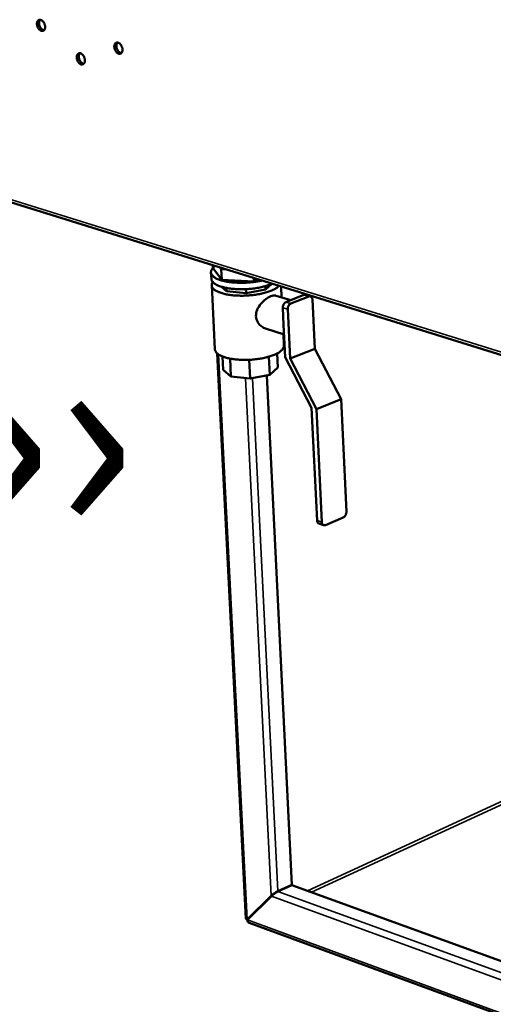
# Model space of a CAD drawing. Units: millimetres. Extents: x 65 to 5854, y 100 to 4100.
# Drawn here: x 4475 to 4630, y 3063 to 3385 of the extents above; entities that cross this region are included whole.
import ezdxf

# ---------------------------------------------------------------- set-up
doc = ezdxf.new("R2010")
doc.units = ezdxf.units.MM
doc.header["$LTSCALE"] = 20
for name, color, linetype, lineweight in [('Symbol (ISO)', 7, 'Continuous', 25), ('Visible (ISO)', 7, 'Continuous', 50), ('Visible Narrow (ISO)', 7, 'Continuous', 35)]:
    doc.layers.add(name, color=color, linetype=linetype, lineweight=lineweight)
doc.styles.add('Note Text (ISO)', font='tahoma.ttf')

msp = doc.modelspace()

# ---------------------------------------------------------------- linework, layer by layer
at = {"layer": 'Visible (ISO)'}
for p, q in [((4459.15, 3329.38), (4870.56, 3201.15)), ((4538.4, 3303.74), (4538.35, 3304.69)), ((4538.61, 3303.49), (4538.55, 3304.63)), ((4537.88, 3300.24), (4537.77, 3302.34)), ((4541.29, 3299.91), (4538.61, 3303.49)), ((4540.7, 3303.96), (4541.12, 3303.41)), ((4541.12, 3303.41), (4542.72, 3303.33)), ((4541.29, 3299.91), (4541.12, 3303.41)), ((4537.99, 3298.14), (4539.05, 3277.23)), ((4542.87, 3296.24), (4541.17, 3297.66)), ((4551.8, 3299.37), (4541.29, 3299.91)), ((4551.8, 3299.37), (4551.74, 3300.52)), ((4553.4, 3300), (4551.8, 3299.37)), ((4555.58, 3296.8), (4555.53, 3297.86)), ((4557.63, 3298.6), (4555.58, 3296.8)), ((4560.67, 3297.74), (4560.84, 3294.17)), ((4542.87, 3296.24), (4542.82, 3297.26)), ((4549.2, 3295.59), (4542.87, 3296.24)), ((4549.2, 3295.59), (4549.14, 3296.87)), ((4555.58, 3296.8), (4549.2, 3295.59)), ((4559.05, 3294.73), (4563.79, 3293.25)), ((4562.22, 3292.63), (4568.13, 3294.98)), ((4569.73, 3294.48), (4563.82, 3292.13)), ((4568.66, 3295.01), (4570.26, 3294.51)), ((4571.63, 3277.43), (4570.87, 3293.5)), ((4561.48, 3285.19), (4561.21, 3290.8)), ((4562.81, 3290.3), (4563.58, 3274.18)), ((4561.99, 3274.69), (4561.48, 3285.19)), ((4555.58, 3284.02), (4561.63, 3282.11)), ((4561.42, 3282.17), (4561.6, 3278.46)), ((4549.16, 3091.44), (4539.81, 3275.88)), ((4559.39, 3275.88), (4559.61, 3271.32)), ((4563.58, 3274.18), (4571.63, 3277.43)), ((4571.63, 3277.43), (4580.26, 3260.95)), ((4541.5, 3274.9), (4541.73, 3270.51)), ((4543.98, 3274.2), (4544.27, 3268.34)), ((4550.28, 3273.8), (4550.58, 3267.67)), ((4556.66, 3274.81), (4556.94, 3268.91)), ((4570.63, 3258.17), (4561.99, 3274.69)), ((4563.58, 3274.18), (4572.23, 3257.66)), ((4544.27, 3268.34), (4541.73, 3270.51)), ((4556.94, 3268.91), (4550.58, 3267.67)), ((4555.98, 3268.72), (4564.12, 3102.45)), ((4559.61, 3271.32), (4556.94, 3268.91)), ((4550.58, 3267.67), (4544.27, 3268.34)), ((4572.23, 3257.66), (4580.26, 3260.95)), ((4580.26, 3260.95), (4581.96, 3224.16)), ((4572.38, 3221.32), (4570.63, 3258.17)), ((4572.23, 3257.66), (4573.97, 3220.79)), ((4575.11, 3219.86), (4580.96, 3222.33)), ((4574.55, 3219.82), (4572.96, 3220.35)), ((4564.12, 3102.45), (4559.57, 3100.36)), ((4559.64, 3100.24), (4564.2, 3102.34)), ((4564.2, 3102.34), (4857.46, 2995.9)), ((4557.42, 3098.83), (4549.6, 3091.07)), ((4549.68, 3090.96), (4557.5, 3098.71)), ((4557.83, 3099.01), (4557.42, 3098.83)), ((4549.96, 3091.24), (4549.6, 3091.07)), ((4549.8, 3091.16), (4549.83, 3091.1)), ((4857.77, 2976.98), (4550.19, 3090.03))]:
    msp.add_line(p, q, dxfattribs=at)
at = {"layer": 'Visible (ISO)', "flags": 128}
for points in [[(4482.18, 3384.77, -0.039786), (4482.51, 3384.62, -0.065919), (4482.69, 3384.48, -0.020391), (4483, 3384.16, -0.037697), (4483.14, 3383.97, -0.030258), (4483.32, 3383.64, -0.031225), (4483.46, 3383.3, -0.032369), (4483.55, 3382.95, -0.030701), (4483.6, 3382.58, -0.040709), (4483.6, 3382.26, -0.03747), (4483.54, 3381.92, -0.056849), (4483.44, 3381.65, -0.056401), (4483.28, 3381.42, -0.075388), (4483.1, 3381.25, -0.076992), (4482.88, 3381.16, -0.073104), (4482.63, 3381.13, -0.071124), (4482.38, 3381.17, -0.04986), (4482.1, 3381.29, -0.051614), (4481.86, 3381.45, -0.03457), (4481.61, 3381.71, -0.037665), (4481.41, 3381.97, -0.030232), (4481.23, 3382.3, -0.031199), (4481.09, 3382.64, -0.032344), (4481, 3382.99, -0.030671), (4480.95, 3383.36, -0.040674), (4480.96, 3383.68, -0.037418), (4481.02, 3384.02, -0.056803), (4481.11, 3384.28, -0.056317), (4481.27, 3384.52, -0.075373), (4481.41, 3384.65, -0.048497), (4481.68, 3384.78, -0.101732), (4481.89, 3384.82, -0.076142), (4482.18, 3384.77)], [(4481.99, 3384.81, 0.042952), (4481.8, 3384.55, 0.070799), (4481.73, 3384.37, 0.022761), (4481.64, 3384, 0.040687), (4481.63, 3383.79, 0.029622), (4481.64, 3383.45, 0.031787), (4481.7, 3383.13, 0.028271), (4481.8, 3382.8, 0.028314), (4481.94, 3382.48, 0.031566), (4482.1, 3382.2, 0.029475), (4482.31, 3381.92, 0.040229), (4482.46, 3381.77, 0.022332), (4482.76, 3381.54, 0.070085), (4482.93, 3381.45, 0.042445), (4483.24, 3381.37)], [(4507.44, 3377.32, -0.039813), (4507.78, 3377.17, -0.06584), (4507.96, 3377.03, -0.020391), (4508.27, 3376.7, -0.037753), (4508.42, 3376.51, -0.030489), (4508.6, 3376.18, -0.031407), (4508.74, 3375.84, -0.032661), (4508.83, 3375.49, -0.030982), (4508.88, 3375.11, -0.041045), (4508.88, 3374.79, -0.037866), (4508.82, 3374.45, -0.057083), (4508.72, 3374.18, -0.056679), (4508.56, 3373.95, -0.075103), (4508.37, 3373.78, -0.076576), (4508.14, 3373.68, -0.072406), (4507.89, 3373.65, -0.070546), (4507.64, 3373.7, -0.049624), (4507.36, 3373.82, -0.051412), (4507.12, 3373.99, -0.034693), (4506.86, 3374.24, -0.03772), (4506.66, 3374.51, -0.030462), (4506.48, 3374.84, -0.031381), (4506.34, 3375.18, -0.032635), (4506.25, 3375.53, -0.030951), (4506.2, 3375.9, -0.04101), (4506.2, 3376.22, -0.037814), (4506.26, 3376.57, -0.057038), (4506.36, 3376.83, -0.056594), (4506.52, 3377.07, -0.075089), (4506.67, 3377.2, -0.048078), (4506.94, 3377.33, -0.101038), (4507.15, 3377.37, -0.075658), (4507.44, 3377.32)], [(4507.24, 3377.36, 0.043257), (4507.05, 3377.1, 0.071112), (4506.97, 3376.92, 0.023011), (4506.89, 3376.55, 0.040992), (4506.87, 3376.33, 0.029941), (4506.89, 3375.98, 0.032088), (4506.94, 3375.66, 0.028575), (4507.05, 3375.33, 0.028612), (4507.19, 3375.01, 0.031895), (4507.35, 3374.73, 0.029811), (4507.56, 3374.45, 0.040594), (4507.72, 3374.3, 0.022637), (4508.03, 3374.07, 0.070495), (4508.2, 3373.98, 0.042816), (4508.52, 3373.9)], [(4495.16, 3373.84, -0.039713), (4495.5, 3373.68, -0.065755), (4495.68, 3373.55, -0.020319), (4495.99, 3373.22, -0.037645), (4496.13, 3373.03, -0.030347), (4496.32, 3372.7, -0.031274), (4496.46, 3372.36, -0.032528), (4496.55, 3372.01, -0.030835), (4496.59, 3371.64, -0.04094), (4496.59, 3371.32, -0.037726), (4496.53, 3370.98, -0.057096), (4496.43, 3370.71, -0.056704), (4496.27, 3370.48, -0.075367), (4496.09, 3370.31, -0.076893), (4495.86, 3370.21, -0.072679), (4495.62, 3370.19, -0.070751), (4495.36, 3370.23, -0.049595), (4495.08, 3370.35, -0.051394), (4494.85, 3370.52, -0.034554), (4494.59, 3370.77, -0.037612), (4494.39, 3371.04, -0.030321), (4494.21, 3371.37, -0.031248), (4494.07, 3371.71, -0.032502), (4493.98, 3372.05, -0.030806), (4493.93, 3372.43, -0.040904), (4493.94, 3372.75, -0.037674), (4494, 3373.09, -0.057051), (4494.09, 3373.35, -0.056619), (4494.25, 3373.59, -0.075353), (4494.4, 3373.71, -0.048318), (4494.66, 3373.85, -0.101388), (4494.88, 3373.89, -0.07597), (4495.16, 3373.84)], [(4494.97, 3373.87, 0.043061), (4494.78, 3373.62, 0.070906), (4494.7, 3373.44, 0.02285), (4494.62, 3373.07, 0.040798), (4494.6, 3372.85, 0.029748), (4494.62, 3372.51, 0.031903), (4494.68, 3372.19, 0.028396), (4494.78, 3371.86, 0.028434), (4494.92, 3371.54, 0.031705), (4495.08, 3371.26, 0.029615), (4495.29, 3370.98, 0.040389), (4495.44, 3370.83, 0.022467), (4495.75, 3370.6, 0.07027), (4495.92, 3370.51, 0.042609), (4496.24, 3370.43)], [(4538.59, 3303.93, 0.04541), (4538.24, 3303.59, 0.061538), (4538.04, 3303.29, 0.02155), (4537.85, 3302.84, 0.050078), (4537.79, 3302.64, 0.06), (4537.77, 3302.31, 0.059947), (4537.83, 3301.99, 0.048992), (4537.98, 3301.66, 0.050155), (4538.18, 3301.37, 0.031002), (4538.49, 3301.05, 0.034723), (4538.8, 3300.8, 0.019863), (4539.28, 3300.5, 0.023468), (4539.71, 3300.28, 0.014167), (4540.32, 3300.02, 0.016626), (4540.86, 3299.83, 0.01101), (4541.58, 3299.62, 0.01255), (4542.22, 3299.46, 0.009129), (4543.04, 3299.3, 0.010078), (4543.77, 3299.18, 0.007991), (4544.65, 3299.08, 0.008563), (4545.47, 3299.01, 0.007347), (4546.38, 3298.96, 0.00766), (4547.25, 3298.94, 0.007076), (4548.18, 3298.94, 0.007188), (4549.09, 3298.97, 0.007129), (4550, 3299.03, 0.007061), (4550.92, 3299.11, 0.007518), (4551.11, 3299.13, 0.000894), (4552.71, 3299.35, 0.014675), (4553.29, 3299.45, 0.007608), (4554.4, 3299.69)], [(4557.73, 3298.65, -0.010241), (4556.89, 3298.3, -0.020024), (4556.44, 3298.14, -0.0016), (4555.17, 3297.76, -0.010054), (4554.96, 3297.7, -0.007963), (4554.12, 3297.5, -0.008537), (4553.33, 3297.34, -0.007303), (4552.45, 3297.19, -0.007622), (4551.59, 3297.07, -0.007008), (4550.69, 3296.97, -0.007132), (4549.79, 3296.9, -0.007028), (4548.89, 3296.86, -0.006978), (4547.98, 3296.83, -0.007367), (4547.1, 3296.84, -0.007135), (4546.19, 3296.87, -0.008083), (4545.36, 3296.92, -0.007627), (4544.49, 3297, -0.009311), (4543.72, 3297.1, -0.008543), (4542.9, 3297.24, -0.011309), (4542.23, 3297.38, -0.010066), (4541.48, 3297.57, -0.01456), (4540.9, 3297.75, -0.012569), (4540.25, 3297.98, -0.019945), (4539.79, 3298.19, -0.016882), (4539.26, 3298.47, -0.028903), (4538.9, 3298.71, -0.025012), (4538.52, 3299.02, -0.042557), (4538.34, 3299.21, -0.022552), (4538.06, 3299.61, -0.07404), (4537.96, 3299.84, -0.044672), (4537.88, 3300.24)], [(4538.33, 3299.21, 0.055142), (4538.12, 3298.86, 0.075911), (4538.03, 3298.57, 0.02873), (4537.99, 3298.14, 0.0587), (4538.01, 3297.93, 0.051882), (4538.12, 3297.6, 0.052568), (4538.29, 3297.31, 0.03415), (4538.56, 3296.99, 0.037497), (4538.85, 3296.73, 0.021659), (4539.28, 3296.42, 0.025396), (4539.68, 3296.2, 0.015153), (4540.25, 3295.93, 0.017829), (4540.75, 3295.73, 0.011593), (4541.44, 3295.51, 0.013295), (4542.05, 3295.35, 0.009482), (4542.83, 3295.17, 0.010541), (4543.54, 3295.05, 0.008194), (4544.39, 3294.93, 0.008842), (4545.17, 3294.84, 0.007437), (4546.06, 3294.78, 0.007809), (4546.92, 3294.74, 0.007067), (4547.83, 3294.73, 0.007233), (4548.72, 3294.74, 0.00702), (4549.63, 3294.78, 0.007009), (4550.54, 3294.85, 0.007288), (4551.42, 3294.94, 0.007098), (4552.32, 3295.06, 0.007917), (4553.16, 3295.19, 0.007515), (4554.03, 3295.36, 0.009024), (4554.79, 3295.53, 0.008332), (4555.61, 3295.75, 0.010835), (4556.29, 3295.96, 0.009709), (4557.03, 3296.22, 0.013774), (4557.6, 3296.45, 0.011966), (4558.25, 3296.75, 0.018622), (4558.48, 3296.87, 0.0054), (4559.24, 3297.33, 0.037116), (4559.5, 3297.53, 0.019341), (4559.97, 3297.95)], [(4568.66, 3295.01, 0.041492), (4568.53, 3295.03, 0.041492), (4568.4, 3295.04, 0.04443), (4568.27, 3295.02, 0.04443), (4568.13, 3294.98)], [(4569.73, 3294.48, -0.072399), (4569.96, 3294.54, -0.095972), (4570.15, 3294.53, -0.045158), (4570.38, 3294.45, -0.073439), (4570.51, 3294.37, -0.059473), (4570.61, 3294.26, -0.030276), (4570.76, 3294.01, -0.070458), (4570.84, 3293.79, -0.05422), (4570.87, 3293.5)], [(4562.22, 3292.63, 0.039442), (4561.95, 3292.48, 0.064432), (4561.81, 3292.36, 0.019923), (4561.58, 3292.08, 0.037628), (4561.48, 3291.92, 0.032114), (4561.4, 3291.75, 0.014815), (4561.27, 3291.37, 0.052838), (4561.22, 3291.15, 0.033369), (4561.21, 3290.8)], [(4562.81, 3290.3, -0.033348), (4562.82, 3290.65, -0.052811), (4562.86, 3290.87, -0.014799), (4563, 3291.25, -0.032091), (4563.07, 3291.42, -0.037611), (4563.18, 3291.58, -0.019912), (4563.41, 3291.86, -0.064419), (4563.55, 3291.98, -0.039427), (4563.82, 3292.13)], [(4561.6, 3278.46, -0.043286), (4561.57, 3278.06, -0.071805), (4561.49, 3277.82, -0.021358), (4561.26, 3277.39, -0.041469), (4561.11, 3277.19, -0.024986), (4560.78, 3276.84, -0.028692), (4560.46, 3276.57, -0.017092), (4559.99, 3276.23, -0.020055), (4559.57, 3275.98, -0.012779), (4558.97, 3275.67, -0.014744), (4558.44, 3275.43, -0.010239), (4557.75, 3275.16, -0.011486), (4557.12, 3274.95, -0.008674), (4556.35, 3274.72, -0.009456), (4555.63, 3274.53, -0.007714), (4554.79, 3274.35, -0.008189), (4554, 3274.2, -0.007176), (4553.13, 3274.07, -0.00743), (4552.29, 3273.96, -0.006965), (4551.41, 3273.87, -0.007044), (4550.53, 3273.81, -0.00705), (4549.65, 3273.78, -0.006966), (4548.76, 3273.77, -0.007444), (4547.91, 3273.78, -0.007183), (4547.03, 3273.82, -0.008213), (4546.23, 3273.88, -0.007731), (4545.38, 3273.97, -0.009496), (4544.65, 3274.08, -0.008702), (4543.86, 3274.22, -0.01155), (4543.21, 3274.37, -0.010286), (4542.49, 3274.56, -0.014849), (4541.94, 3274.74, -0.012859), (4541.32, 3274.98, -0.020231), (4540.87, 3275.19, -0.017235), (4540.37, 3275.47, -0.02898), (4540.02, 3275.7, -0.025265), (4539.66, 3276.02, -0.041866), (4539.49, 3276.2, -0.021649), (4539.22, 3276.61, -0.072247), (4539.12, 3276.83, -0.043681), (4539.05, 3277.23)], [(4581.96, 3224.16, -0.03283), (4581.95, 3223.81, -0.052337), (4581.91, 3223.6, -0.014435), (4581.77, 3223.22, -0.031531), (4581.7, 3223.05, -0.0366), (4581.6, 3222.89, -0.019068), (4581.37, 3222.61, -0.063041), (4581.23, 3222.48, -0.038389), (4580.96, 3222.33)], [(4572.38, 3221.32, 0.046708), (4572.41, 3221.06, 0.063357), (4572.47, 3220.87, 0.023998), (4572.57, 3220.68, 0.03114), (4572.67, 3220.54, 0.082793), (4572.77, 3220.44, 0.053662), (4572.96, 3220.35)], [(4575.11, 3219.86, -0.073089), (4574.88, 3219.78, -0.095936), (4574.69, 3219.79, -0.045502), (4574.46, 3219.86, -0.074782), (4574.33, 3219.94, -0.061488), (4574.23, 3220.05, -0.03134), (4574.08, 3220.29, -0.071782), (4574, 3220.5, -0.055668), (4573.97, 3220.79)], [(4559.57, 3100.36, 0.008665), (4559.3, 3100.22, 0.017883), (4559.17, 3100.15, 0.001266), (4558.78, 3099.9, 0.008224), (4558.72, 3099.86, 0.006435), (4558.47, 3099.69, 0.006699), (4558.24, 3099.52, 0.007174), (4558.19, 3099.48, 0.000947), (4557.8, 3099.17, 0.015095), (4557.67, 3099.06, 0.007525), (4557.42, 3098.83)], [(4557.5, 3098.71, -0.007523), (4557.74, 3098.94, -0.015092), (4557.87, 3099.05, -0.000946), (4558.26, 3099.37, -0.007172), (4558.32, 3099.41, -0.006698), (4558.55, 3099.58, -0.006434), (4558.79, 3099.75, -0.008222), (4558.85, 3099.79, -0.001266), (4559.25, 3100.03, -0.017879), (4559.37, 3100.11, -0.008663), (4559.64, 3100.24)]]:
    msp.add_lwpolyline(points, format="xyb", dxfattribs=at)
at = {"layer": 'Visible (ISO)'}
for points, knots in [([(4552.46, 3288.03), (4552.43, 3288.7), (4552.56, 3289.43), (4553.12, 3290.82), (4553.55, 3291.48), (4554.47, 3292.59), (4555.04, 3293.13), (4556.2, 3294), (4556.79, 3294.34), (4557.82, 3294.75), (4558.32, 3294.84), (4558.84, 3294.79), (4558.95, 3294.76), (4559.05, 3294.73)], [0, 0, 0, 0, 0.288686, 0.288686, 0.577373, 0.577373, 0.865272, 0.865272, 1.153172, 1.153172, 1.441071, 1.441071, 1.51974, 1.51974, 1.51974, 1.51974]), ([(4555.58, 3284.02), (4555.15, 3284.16), (4554.74, 3284.36), (4553.87, 3284.98), (4553.39, 3285.48), (4552.7, 3286.67), (4552.49, 3287.36), (4552.46, 3288.03)], [3.8295728, 3.8295728, 3.8295728, 3.8295728, 4.0353138, 4.0353138, 4.3240002, 4.3240002, 4.6126866, 4.6126866, 4.6126866, 4.6126866]), ([(4550.19, 3090.03), (4550.03, 3090.09), (4549.9, 3090.21), (4549.81, 3090.39), (4549.73, 3090.55), (4549.68, 3090.74), (4549.68, 3090.96)], [0.5877219, 0.5877219, 0.5877219, 0.5877219, 1.1090681, 1.1090681, 1.1090681, 1.5707963, 1.5707963, 1.5707963, 1.5707963])]:
    msp.add_open_spline(points, degree=3, knots=knots, dxfattribs=at)
for points in [[(4558.18, 3099.48), (4558.14, 3099.39), (4558.1, 3099.3), (4558.07, 3099.22)], [(4549.6, 3091.07), (4549.33, 3091.16), (4549.18, 3091.3), (4549.16, 3091.44)]]:
    msp.add_open_spline(points, degree=3, dxfattribs=at)
at = {"layer": 'Visible Narrow (ISO)'}
for p, q in [((4458.39, 3330.52), (4870.54, 3202.15)), ((4568.13, 3294.98), (4569.73, 3294.48)), ((4563.82, 3292.13), (4562.22, 3292.63)), ((4561.21, 3290.8), (4562.81, 3290.3)), ((4540.26, 3275.54), (4549.6, 3091.07)), ((4557.42, 3098.83), (4549.02, 3267.84)), ((4551.28, 3267.81), (4559.57, 3100.36)), ((4573.97, 3220.79), (4572.38, 3221.32)), ((4638.7, 3132.48), (4569.31, 3100.48)), ((4639.22, 3131.68), (4570.6, 3100.01)), ((4857.57, 2989.32), (4557.5, 3098.71)), ((4559.64, 3100.24), (4857.53, 2991.83)), ((4549.68, 3090.96), (4857.76, 2977.78)), ((4549.85, 3091.19), (4549.89, 3091.17))]:
    msp.add_line(p, q, dxfattribs=at)

# ---------------------------------------------------------------- texts
at = {"layer": 'Symbol (ISO)', "color": 1, "true_color": 0xff0000, "insert": (4200.86, 3282.31), "char_height": 50, "width": 425.6585, "attachment_point": 1, "line_spacing_factor": 0.723163, "style": 'Note Text (ISO)'}
msp.add_mtext('AirFlow{\\fCalibri|b0|i0|c0|p34;\\H1.22x; \\fArial|b0|i0|c0|p34;\\H1.08197x;››\\fMS Shell Dlg 2|b0|i0|c0|p0;\\H0.65455x;\\P\\H1.64141x; \\H0.60923x;\\P\\H1.3464x; \\H0.74272x;\\P\\H1.33585x; \\H0.74859x;\\P\\H1.33547x; }', dxfattribs=at)

doc.saveas('drawing.dxf')
